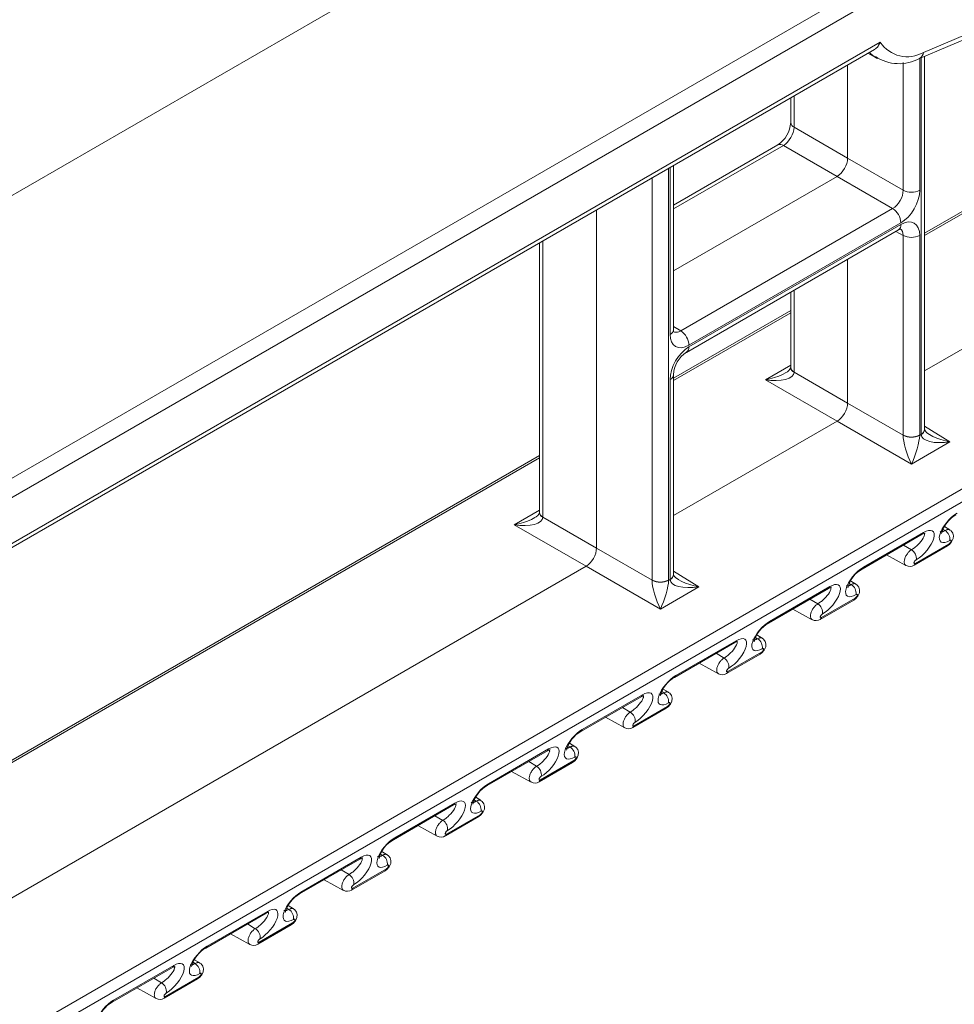
# Model space of a CAD drawing. Units: inches. Extents: x 584.4 to 636.2, y 529.1 to 569.4.
# Drawn here: x 590.6 to 592.5, y 538.4 to 540.4 of the extents above; entities that cross this region are included whole.
import ezdxf

# ---------------------------------------------------------------- set-up
doc = ezdxf.new("R2010")
doc.units = ezdxf.units.IN
doc.header["$LTSCALE"] = 96
doc.header["$MEASUREMENT"] = 0
doc.layers.add('_DEFAULT_CAD_LAYER', color=7, linetype='Continuous', lineweight=18)

msp = doc.modelspace()

# ---------------------------------------------------------------- linework, layer by layer
at = {"layer": '_DEFAULT_CAD_LAYER', "lineweight": 0}
for p, q in [((588.9378, 537.3874), (603.9076, 546.0293)), ((603.9146, 546.007), (588.9504, 537.3683)), ((591.8827, 540.8242), (588.1051, 538.6434)), ((588.6725, 538.3878), (592.3748, 540.525)), ((593.3631, 540.5142), (592.4309, 539.976)), ((593.3631, 540.5094), (592.4309, 539.9713)), ((592.3919, 540.4952), (588.6896, 538.3579)), ((592.4205, 540.3364), (592.5457, 540.3893)), ((592.4283, 540.3489), (592.5517, 540.4011)), ((588.6896, 538.263), (592.3394, 540.37)), ((588.6846, 538.2519), (592.3272, 540.3547)), ((592.3137, 540.3469), (592.3328, 540.3364)), ((592.4309, 539.5715), (592.4309, 540.3407)), ((592.272, 540.3228), (592.272, 540.1305)), ((592.3865, 540.0644), (592.3865, 540.3282)), ((592.4207, 540.3364), (592.4207, 540.0646)), ((592.4237, 539.5616), (592.4237, 540.3377)), ((593.4589, 540.286), (592.4309, 539.6925)), ((592.1546, 540.2551), (592.1546, 540.2041)), ((592.1615, 540.259), (592.1615, 540.1943)), ((592.1615, 540.1943), (592.272, 540.1305)), ((592.128, 540.158), (591.913, 540.0339)), ((592.1399, 540.157), (591.913, 540.026)), ((592.2504, 540.0932), (592.1399, 540.157)), ((592.272, 540.1305), (592.3865, 540.0644)), ((591.9028, 540.1097), (591.9028, 539.2609)), ((591.9058, 539.7674), (591.9058, 540.1114)), ((591.913, 539.7773), (591.913, 540.1156)), ((591.8686, 539.2607), (591.8686, 540.09)), ((592.2504, 540.0932), (591.913, 539.8983)), ((592.3649, 540.0271), (592.2504, 540.0932)), ((591.7541, 540.0239), (591.7541, 539.3268)), ((591.9277, 539.7747), (592.3649, 540.0271)), ((592.3819, 539.9973), (591.9446, 539.7449)), ((591.9396, 539.7303), (592.3768, 539.9827)), ((591.9446, 539.7415), (592.3819, 539.9939)), ((592.3865, 539.9713), (592.3712, 539.9795)), ((591.6367, 539.9561), (591.6367, 539.4004)), ((591.6436, 539.96), (591.6436, 539.3906)), ((592.3865, 539.5597), (592.3865, 539.9713)), ((592.4207, 539.9715), (592.4207, 539.5599)), ((592.272, 539.9222), (592.272, 539.6258)), ((592.1546, 539.8544), (592.1546, 539.6994)), ((592.1615, 539.8584), (592.1615, 539.6896)), ((592.1546, 539.8165), (591.913, 539.677)), ((592.1546, 539.8118), (591.913, 539.6723)), ((591.913, 539.7838), (591.9277, 539.7747)), ((592.1024, 539.6739), (592.1546, 539.704)), ((591.9058, 539.2626), (591.9058, 539.6742)), ((591.913, 539.2726), (591.913, 539.6842)), ((592.2504, 539.5884), (592.1024, 539.6739)), ((592.1615, 539.6896), (592.272, 539.6258)), ((592.1615, 539.6892), (592.1615, 539.6896)), ((592.272, 539.6258), (592.3865, 539.5597)), ((592.2504, 539.5884), (591.913, 539.3936)), ((592.4038, 539.4999), (592.2504, 539.5884)), ((592.4309, 539.578), (592.4831, 539.5457)), ((592.3865, 539.5593), (592.3865, 539.5597)), ((592.4207, 539.5591), (592.4237, 539.5608)), ((592.4207, 539.5591), (592.4207, 539.5599)), ((592.4237, 539.5616), (592.4237, 539.5608)), ((592.4831, 539.5457), (592.4038, 539.4999)), ((591.6367, 539.5176), (590.4028, 538.8052)), ((591.6367, 539.5128), (590.4028, 538.8005)), ((591.5845, 539.3749), (591.6367, 539.405)), ((591.6436, 539.3906), (591.7541, 539.3268)), ((591.6436, 539.3902), (591.6436, 539.3906)), ((591.7325, 539.2894), (591.5845, 539.3749)), ((592.4827, 539.3642), (592.4716, 539.3709)), ((592.3018, 539.2834), (592.4261, 539.3552)), ((592.3045, 539.2872), (592.4288, 539.359)), ((592.4729, 539.3631), (592.4687, 539.3656)), ((591.7541, 539.3268), (591.8686, 539.2607)), ((592.4039, 539.3233), (592.3876, 539.333)), ((592.409, 539.2914), (592.4781, 539.3312)), ((592.4117, 539.2952), (592.4808, 539.335)), ((592.3525, 539.3127), (592.3924, 539.2908)), ((591.7325, 539.2894), (590.4028, 538.5218)), ((591.8859, 539.2009), (591.7325, 539.2894)), ((591.913, 539.279), (591.9652, 539.2467)), ((591.8686, 539.2603), (591.8686, 539.2607)), ((591.9652, 539.2467), (591.8859, 539.2009)), ((591.9028, 539.2601), (591.9058, 539.2618)), ((591.9028, 539.2601), (591.9028, 539.2609)), ((591.9058, 539.2626), (591.9058, 539.2618)), ((592.1112, 539.1756), (592.2355, 539.2474)), ((592.2796, 539.2515), (592.2754, 539.254)), ((592.2893, 539.2526), (592.2783, 539.2593)), ((592.1085, 539.1718), (592.2328, 539.2436)), ((592.2105, 539.2116), (592.1943, 539.2213)), ((592.2157, 539.1797), (592.2847, 539.2196)), ((592.2184, 539.1835), (592.2874, 539.2234)), ((592.1591, 539.201), (592.199, 539.1791)), ((592.096, 539.141), (592.0849, 539.1477)), ((591.9151, 539.0602), (592.0394, 539.1319)), ((591.9178, 539.064), (592.0421, 539.1358)), ((592.0862, 539.1399), (592.082, 539.1424)), ((592.0172, 539.1), (592.0009, 539.1097)), ((592.0223, 539.0681), (592.0914, 539.108)), ((592.025, 539.0719), (592.0941, 539.1118)), ((591.9658, 539.0894), (592.0057, 539.0675)), ((591.7245, 538.9524), (591.8488, 539.0241)), ((591.8929, 539.0283), (591.8887, 539.0308)), ((591.9026, 539.0294), (591.8916, 539.0361)), ((591.7218, 538.9486), (591.8461, 539.0203)), ((591.8238, 538.9884), (591.8076, 538.9981)), ((591.829, 538.9565), (591.898, 538.9964)), ((591.8317, 538.9603), (591.9007, 539.0002)), ((591.7724, 538.9778), (591.8123, 538.9559)), ((591.6995, 538.9167), (591.6953, 538.9192)), ((591.7093, 538.9177), (591.6982, 538.9244)), ((591.5284, 538.837), (591.6527, 538.9087)), ((591.5311, 538.8408), (591.6554, 538.9125)), ((591.6305, 538.8768), (591.6142, 538.8865)), ((591.6356, 538.8449), (591.7047, 538.8847)), ((591.6383, 538.8487), (591.7074, 538.8886)), ((591.5791, 538.8662), (591.619, 538.8443)), ((591.3378, 538.7292), (591.4621, 538.8009)), ((591.5062, 538.805), (591.502, 538.8076)), ((591.5159, 538.8061), (591.5049, 538.8128)), ((591.3351, 538.7253), (591.4594, 538.7971)), ((591.4371, 538.7652), (591.4209, 538.7749)), ((591.4423, 538.7333), (591.5113, 538.7731)), ((591.445, 538.7371), (591.514, 538.7769)), ((591.3857, 538.7546), (591.4256, 538.7327)), ((591.3128, 538.6934), (591.3086, 538.6959)), ((591.3226, 538.6945), (591.3115, 538.7012)), ((591.1417, 538.6137), (591.266, 538.6855)), ((591.1444, 538.6175), (591.2687, 538.6893)), ((591.2438, 538.6536), (591.2275, 538.6632)), ((591.2489, 538.6216), (591.318, 538.6615)), ((591.2516, 538.6255), (591.3207, 538.6653)), ((591.1924, 538.643), (591.2323, 538.621)), ((590.9511, 538.5059), (591.0754, 538.5777)), ((591.1195, 538.5818), (591.1153, 538.5843)), ((591.1292, 538.5829), (591.1182, 538.5896)), ((590.9484, 538.5021), (591.0727, 538.5739)), ((591.0583, 538.5138), (591.1273, 538.5537)), ((591.0504, 538.5419), (591.0342, 538.5516)), ((591.0556, 538.51), (591.1246, 538.5499)), ((590.999, 538.5313), (591.0389, 538.5094)), ((590.9261, 538.4702), (590.9219, 538.4727)), ((590.9359, 538.4713), (590.9248, 538.478)), ((590.755, 538.3905), (590.8793, 538.4622)), ((590.7577, 538.3943), (590.882, 538.4661)), ((590.8571, 538.4303), (590.8408, 538.44)), ((590.8622, 538.3984), (590.9313, 538.4383)), ((590.8649, 538.4022), (590.934, 538.4421)), ((590.8057, 538.4197), (590.8456, 538.3978))]:
    msp.add_line(p, q, dxfattribs=at)
for points in [[(592.3394, 540.37), (592.3388, 540.3687), (592.3383, 540.3676), (592.3372, 540.3655), (592.336, 540.3635), (592.3347, 540.3616), (592.3334, 540.3599), (592.3327, 540.359), (592.3319, 540.3583), (592.3312, 540.3576), (592.3304, 540.3569), (592.3296, 540.3563), (592.3284, 540.3556), (592.327, 540.3549)], [(592.3293, 540.3385), (592.3209, 540.3449), (592.3169, 540.3487)], [(592.3328, 540.3364), (592.3307, 540.3376), (592.3293, 540.3385)], [(592.1399, 540.157), (592.1441, 540.1599), (592.1481, 540.1637), (592.1518, 540.1682), (592.155, 540.1731), (592.1577, 540.1785), (592.1597, 540.1839), (592.161, 540.1893), (592.1615, 540.1943)], [(592.2504, 540.0932), (592.2547, 540.0961), (592.2587, 540.0998), (592.2624, 540.1043), (592.2657, 540.1093), (592.2684, 540.1146), (592.2704, 540.12), (592.2716, 540.1254), (592.272, 540.1305)], [(592.3649, 540.0271), (592.3692, 540.0299), (592.3733, 540.0337), (592.377, 540.0381), (592.3803, 540.0431), (592.383, 540.0484), (592.3849, 540.0539), (592.3861, 540.0593), (592.3865, 540.0644)], [(592.3819, 539.9973), (592.3895, 540.0026), (592.3967, 540.0093), (592.4035, 540.0174), (592.4093, 540.0263), (592.4142, 540.0359), (592.4178, 540.0457), (592.42, 540.0554), (592.4207, 540.0646)], [(592.4207, 539.9715), (592.42, 539.9798), (592.4178, 539.9869), (592.4142, 539.9926), (592.4093, 539.9966), (592.4035, 539.9988), (592.3967, 539.9991), (592.3895, 539.9974), (592.3819, 539.9939)], [(592.3768, 539.9827), (592.3808, 539.9845), (592.3818, 539.9847)], [(592.3768, 539.9827), (592.3769, 539.9828), (592.3772, 539.983)], [(592.3865, 539.9713), (592.3862, 539.9758), (592.385, 539.9797), (592.3831, 539.9828), (592.3806, 539.985)], [(591.9122, 539.7733), (591.9148, 539.7721), (591.9177, 539.7717), (591.9209, 539.7719), (591.9242, 539.7729), (591.9277, 539.7747)], [(591.913, 539.7773), (591.913, 539.7772), (591.9129, 539.7769)], [(591.9134, 539.7722), (591.9137, 539.7719), (591.9131, 539.7746), (591.913, 539.7773)], [(591.9058, 539.7674), (591.9065, 539.759), (591.9088, 539.7519), (591.9123, 539.7462), (591.9172, 539.7422), (591.9231, 539.74), (591.9298, 539.7398), (591.9371, 539.7414), (591.9446, 539.7449)], [(591.9446, 539.7415), (591.9371, 539.7362), (591.9298, 539.7295), (591.9231, 539.7215), (591.9172, 539.7125), (591.9123, 539.7029), (591.9088, 539.6931), (591.9065, 539.6834), (591.9058, 539.6742)], [(592.1546, 539.6994), (592.1546, 539.6993), (592.1546, 539.699)], [(592.1024, 539.6739), (592.1139, 539.6725), (592.1249, 539.6722), (592.135, 539.6728), (592.144, 539.6745), (592.1513, 539.6771), (592.1568, 539.6804), (592.1602, 539.6845), (592.1615, 539.6892)], [(592.1024, 539.6739), (592.1119, 539.6758), (592.1211, 539.6783), (592.1299, 539.6813), (592.1379, 539.6848), (592.1451, 539.6886)], [(592.2504, 539.5884), (592.2547, 539.5913), (592.2587, 539.5951), (592.2624, 539.5995), (592.2657, 539.6045), (592.2684, 539.6098), (592.2704, 539.6153), (592.2716, 539.6207), (592.272, 539.6258)], [(592.4309, 539.5711), (592.4309, 539.5709), (592.4308, 539.5705)], [(592.4309, 539.5711), (592.4309, 539.5712), (592.4309, 539.5715)], [(592.3865, 539.5593), (592.3868, 539.5537), (592.3878, 539.5471), (592.3894, 539.5396), (592.3915, 539.5316), (592.3941, 539.5233), (592.3971, 539.515), (592.4004, 539.5071), (592.4038, 539.4999)], [(592.4038, 539.4999), (592.407, 539.5071), (592.4101, 539.515), (592.4129, 539.5232), (592.4155, 539.5315), (592.4176, 539.5395), (592.4192, 539.5469), (592.4203, 539.5536), (592.4207, 539.5591)], [(592.4237, 539.5608), (592.425, 539.5563), (592.4284, 539.5522), (592.4339, 539.5489), (592.4413, 539.5464), (592.4503, 539.5447), (592.4605, 539.5441), (592.4716, 539.5444), (592.4831, 539.5457)], [(592.4407, 539.5609), (592.4478, 539.557), (592.4558, 539.5535), (592.4645, 539.5504), (592.4737, 539.5477), (592.4831, 539.5457)], [(591.5845, 539.3749), (591.596, 539.3735), (591.607, 539.3732), (591.6171, 539.3739), (591.6261, 539.3755), (591.6334, 539.3781), (591.6389, 539.3815), (591.6423, 539.3856), (591.6436, 539.3902)], [(591.5845, 539.3749), (591.594, 539.3768), (591.6032, 539.3793), (591.612, 539.3823), (591.62, 539.3858), (591.6272, 539.3896)], [(591.6367, 539.4004), (591.6367, 539.4003), (591.6367, 539.4)], [(592.4979, 539.3989), (592.4922, 539.3951), (592.4865, 539.3905), (592.4809, 539.3851), (592.4757, 539.3791), (592.471, 539.3728), (592.4671, 539.3664), (592.4641, 539.3602), (592.4621, 539.3543), (592.4611, 539.3491), (592.4613, 539.3448), (592.4626, 539.3414), (592.465, 539.3391), (592.4683, 539.3381), (592.4725, 539.3383), (592.4774, 539.3398), (592.4827, 539.3424)], [(592.4039, 539.3233), (592.4068, 539.3251), (592.4098, 539.3272), (592.4114, 539.3285), (592.4145, 539.3312), (592.4173, 539.3339), (592.4203, 539.337), (592.4231, 539.3403), (592.4256, 539.3436), (592.4278, 539.347), (592.4295, 539.3501), (592.4301, 539.3517), (592.4306, 539.3531), (592.4308, 539.3544), (592.4309, 539.3549), (592.4308, 539.3556), (592.4306, 539.3562), (592.4301, 539.3571)], [(592.4137, 539.3025), (592.4193, 539.3063), (592.4251, 539.3109), (592.4306, 539.3163), (592.4359, 539.3223), (592.4405, 539.3286), (592.4444, 539.335), (592.4475, 539.3412), (592.4495, 539.3471), (592.4504, 539.3523), (592.4502, 539.3566), (592.4489, 539.36), (592.4466, 539.3623), (592.4432, 539.3633), (592.439, 539.3631), (592.4342, 539.3616), (592.4288, 539.359)], [(592.4261, 539.3552), (592.4301, 539.3571), (592.4319, 539.3576), (592.4317, 539.3576)], [(592.4626, 539.3607), (592.4633, 539.3605), (592.4637, 539.3604), (592.4642, 539.3603), (592.4646, 539.3602), (592.4651, 539.3602), (592.4656, 539.3602), (592.466, 539.3603), (592.4664, 539.3603), (592.467, 539.3605), (592.4677, 539.3607), (592.4683, 539.3609), (592.4691, 539.3612), (592.4698, 539.3615), (592.4705, 539.3619), (592.4713, 539.3623), (592.4729, 539.3631)], [(592.4729, 539.3631), (592.4743, 539.3637), (592.4757, 539.3643), (592.4764, 539.3645), (592.477, 539.3648), (592.4775, 539.3649), (592.478, 539.365), (592.4786, 539.3651), (592.4792, 539.3652), (592.4797, 539.3652), (592.4803, 539.3652), (592.4808, 539.3651), (592.4812, 539.3649), (592.4817, 539.3647), (592.4819, 539.3646), (592.4822, 539.3644), (592.4826, 539.364)], [(592.4781, 539.3312), (592.4819, 539.3339), (592.4866, 539.3394), (592.4897, 539.3463), (592.4901, 539.3523), (592.4887, 539.3575), (592.4854, 539.3621), (592.4825, 539.364)], [(591.7325, 539.2894), (591.7368, 539.2923), (591.7408, 539.2961), (591.7445, 539.3005), (591.7478, 539.3055), (591.7505, 539.3109), (591.7525, 539.3163), (591.7537, 539.3217), (591.7541, 539.3268)], [(592.4808, 539.335), (592.4815, 539.3355), (592.4822, 539.336), (592.4829, 539.3367), (592.4835, 539.3374), (592.4841, 539.3382), (592.4846, 539.339), (592.485, 539.3398), (592.4853, 539.3405), (592.4855, 539.3412), (592.4856, 539.3418), (592.4855, 539.3423), (592.4853, 539.3426), (592.485, 539.3429), (592.4845, 539.343), (592.484, 539.3429), (592.4834, 539.3427), (592.4827, 539.3424)], [(592.3924, 539.2909), (592.3912, 539.2918), (592.3903, 539.2926), (592.39, 539.2931), (592.3897, 539.2937), (592.3893, 539.2947), (592.389, 539.2959), (592.3889, 539.2971), (592.3888, 539.2984), (592.3889, 539.2998), (592.389, 539.3013), (592.3893, 539.3028), (592.3897, 539.3043), (592.3902, 539.3059), (592.3908, 539.3075), (592.3915, 539.3091), (592.3923, 539.3107), (592.3932, 539.3122), (592.3941, 539.3137), (592.3952, 539.3152), (592.3963, 539.3166), (592.3974, 539.3179), (592.3986, 539.3192), (592.3998, 539.3203), (592.4011, 539.3214), (592.4023, 539.3223), (592.4039, 539.3233)], [(592.3045, 539.2872), (592.2989, 539.2835), (592.2931, 539.2789), (592.2876, 539.2734), (592.2823, 539.2675), (592.2777, 539.2611), (592.2738, 539.2548), (592.2707, 539.2485), (592.2687, 539.2427), (592.2678, 539.2375), (592.268, 539.2332), (592.2693, 539.2298), (592.2716, 539.2275), (592.275, 539.2265), (592.2792, 539.2267), (592.284, 539.2281), (592.2894, 539.2308)], [(592.4137, 539.3025), (592.413, 539.3021), (592.4123, 539.3015), (592.4116, 539.3009), (592.4109, 539.3001), (592.4104, 539.2994), (592.4098, 539.2986), (592.4094, 539.2978), (592.4091, 539.2971), (592.4089, 539.2964), (592.4089, 539.2958), (592.409, 539.2953), (592.4092, 539.2949), (592.4095, 539.2947), (592.4099, 539.2946), (592.4104, 539.2946), (592.4111, 539.2948), (592.4117, 539.2952)], [(591.913, 539.2722), (591.913, 539.2719), (591.9129, 539.2716)], [(591.913, 539.2722), (591.913, 539.2723), (591.913, 539.2726)], [(591.8686, 539.2603), (591.8689, 539.2547), (591.8699, 539.2481), (591.8715, 539.2406), (591.8736, 539.2326), (591.8762, 539.2243), (591.8792, 539.216), (591.8825, 539.2082), (591.8859, 539.2009)], [(591.8859, 539.2009), (591.8891, 539.2081), (591.8922, 539.216), (591.895, 539.2242), (591.8976, 539.2325), (591.8997, 539.2405), (591.9013, 539.248), (591.9024, 539.2546), (591.9028, 539.2601)], [(591.9058, 539.2618), (591.9071, 539.2573), (591.9105, 539.2533), (591.916, 539.2499), (591.9234, 539.2474), (591.9324, 539.2458), (591.9426, 539.2451), (591.9537, 539.2454), (591.9652, 539.2467)], [(591.9228, 539.262), (591.9299, 539.2581), (591.9379, 539.2545), (591.9466, 539.2514), (591.9558, 539.2488), (591.9652, 539.2467)], [(592.2105, 539.2116), (592.2134, 539.2135), (592.2164, 539.2156), (592.218, 539.2169), (592.2212, 539.2196), (592.2239, 539.2222), (592.2269, 539.2254), (592.2298, 539.2287), (592.2323, 539.232), (592.2345, 539.2354), (592.2361, 539.2385), (592.2368, 539.2401), (592.2372, 539.2415), (592.2375, 539.2428), (592.2375, 539.2433), (592.2374, 539.244), (592.2372, 539.2445), (592.2367, 539.2455)], [(592.2203, 539.1909), (592.2257, 539.1944), (592.231, 539.1987), (592.2363, 539.2037), (592.2413, 539.2093), (592.2459, 539.2151), (592.2498, 539.2212), (592.253, 539.2271), (592.2553, 539.2328), (592.2567, 539.238), (592.2571, 539.2425), (592.2565, 539.2463), (592.255, 539.2492), (592.2525, 539.251), (592.2492, 539.2517), (592.2452, 539.2514), (592.2405, 539.2499), (592.2355, 539.2474)], [(592.2328, 539.2436), (592.2368, 539.2455), (592.2385, 539.246), (592.2383, 539.246)], [(592.2692, 539.2491), (592.27, 539.2488), (592.2704, 539.2487), (592.2708, 539.2487), (592.2713, 539.2486), (592.2717, 539.2486), (592.2722, 539.2486), (592.2726, 539.2486), (592.2731, 539.2487), (592.2737, 539.2489), (592.2743, 539.2491), (592.275, 539.2493), (592.2757, 539.2496), (592.2764, 539.2499), (592.2772, 539.2502), (592.278, 539.2506), (592.2796, 539.2515)], [(592.2796, 539.2515), (592.281, 539.2521), (592.2823, 539.2527), (592.283, 539.2529), (592.2837, 539.2531), (592.2842, 539.2533), (592.2847, 539.2534), (592.2853, 539.2535), (592.2858, 539.2536), (592.2864, 539.2536), (592.2869, 539.2535), (592.2874, 539.2535), (592.2879, 539.2533), (592.2883, 539.2531), (592.2885, 539.253), (592.2889, 539.2527), (592.2892, 539.2524)], [(592.2847, 539.2196), (592.2885, 539.2223), (592.2933, 539.2278), (592.2963, 539.2346), (592.2968, 539.2407), (592.2953, 539.2459), (592.292, 539.2505), (592.2892, 539.2523)], [(592.2874, 539.2234), (592.2882, 539.2239), (592.2889, 539.2245), (592.2896, 539.2252), (592.2903, 539.226), (592.2909, 539.2268), (592.2914, 539.2277), (592.2918, 539.2285), (592.2921, 539.2292), (592.2922, 539.2299), (592.2922, 539.2305), (592.292, 539.2309), (592.2917, 539.2312), (592.2913, 539.2313), (592.2907, 539.2313), (592.2901, 539.2311), (592.2894, 539.2308)], [(592.1991, 539.1793), (592.1978, 539.1802), (592.197, 539.181), (592.1966, 539.1815), (592.1963, 539.1821), (592.1959, 539.1831), (592.1957, 539.1843), (592.1955, 539.1855), (592.1955, 539.1868), (592.1955, 539.1882), (592.1957, 539.1897), (592.196, 539.1912), (592.1964, 539.1927), (592.1969, 539.1943), (592.1975, 539.1959), (592.1982, 539.1975), (592.199, 539.199), (592.1998, 539.2006), (592.2008, 539.2021), (592.2018, 539.2036), (592.2029, 539.205), (592.2041, 539.2063), (592.2053, 539.2075), (592.2065, 539.2087), (592.2077, 539.2097), (592.209, 539.2107), (592.2105, 539.2116)], [(592.2203, 539.1909), (592.2196, 539.1905), (592.2189, 539.1899), (592.2183, 539.1892), (592.2176, 539.1885), (592.217, 539.1878), (592.2165, 539.187), (592.2161, 539.1862), (592.2158, 539.1855), (592.2156, 539.1848), (592.2155, 539.1842), (592.2156, 539.1837), (592.2158, 539.1833), (592.2161, 539.1831), (592.2166, 539.183), (592.2171, 539.183), (592.2177, 539.1832), (592.2184, 539.1835)], [(592.1112, 539.1756), (592.1059, 539.1721), (592.1005, 539.1678), (592.0952, 539.1628), (592.0902, 539.1573), (592.0856, 539.1514), (592.0817, 539.1454), (592.0785, 539.1394), (592.0762, 539.1338), (592.0748, 539.1286), (592.0744, 539.124), (592.075, 539.1202), (592.0765, 539.1174), (592.079, 539.1156), (592.0823, 539.1148), (592.0864, 539.1152), (592.091, 539.1167), (592.096, 539.1192)], [(592.0172, 539.1), (592.0201, 539.1019), (592.0231, 539.104), (592.0247, 539.1053), (592.0278, 539.108), (592.0306, 539.1106), (592.0336, 539.1137), (592.0364, 539.1171), (592.0389, 539.1204), (592.0411, 539.1238), (592.0428, 539.1269), (592.0434, 539.1285), (592.0439, 539.1299), (592.0441, 539.1311), (592.0442, 539.1317), (592.0441, 539.1324), (592.0439, 539.1329), (592.0434, 539.1338)], [(592.027, 539.0793), (592.0326, 539.083), (592.0384, 539.0877), (592.0439, 539.0931), (592.0492, 539.0991), (592.0538, 539.1054), (592.0577, 539.1118), (592.0608, 539.118), (592.0628, 539.1238), (592.0637, 539.129), (592.0635, 539.1334), (592.0622, 539.1368), (592.0599, 539.139), (592.0565, 539.1401), (592.0523, 539.1398), (592.0475, 539.1384), (592.0421, 539.1358)], [(592.0394, 539.1319), (592.0435, 539.1339), (592.0452, 539.1343), (592.045, 539.1344)], [(592.0759, 539.1375), (592.0766, 539.1372), (592.077, 539.1371), (592.0775, 539.137), (592.0779, 539.137), (592.0784, 539.137), (592.0789, 539.137), (592.0793, 539.137), (592.0797, 539.1371), (592.0803, 539.1372), (592.081, 539.1374), (592.0816, 539.1377), (592.0824, 539.138), (592.0831, 539.1383), (592.0838, 539.1386), (592.0846, 539.139), (592.0862, 539.1399)], [(592.0862, 539.1399), (592.0876, 539.1405), (592.089, 539.1411), (592.0897, 539.1413), (592.0903, 539.1415), (592.0908, 539.1417), (592.0913, 539.1418), (592.0919, 539.1419), (592.0925, 539.1419), (592.093, 539.142), (592.0936, 539.1419), (592.0941, 539.1418), (592.0945, 539.1417), (592.095, 539.1415), (592.0952, 539.1414), (592.0955, 539.1411), (592.0959, 539.1408)], [(592.0914, 539.108), (592.0952, 539.1107), (592.0999, 539.1162), (592.103, 539.123), (592.1034, 539.1291), (592.102, 539.1343), (592.0987, 539.1389), (592.0958, 539.1407)], [(592.0941, 539.1118), (592.0948, 539.1123), (592.0956, 539.1129), (592.0963, 539.1136), (592.097, 539.1144), (592.0976, 539.1152), (592.0981, 539.116), (592.0985, 539.1168), (592.0987, 539.1176), (592.0989, 539.1183), (592.0988, 539.1189), (592.0987, 539.1193), (592.0984, 539.1196), (592.0979, 539.1197), (592.0974, 539.1197), (592.0967, 539.1195), (592.096, 539.1192)], [(592.0057, 539.0677), (592.0045, 539.0686), (592.0036, 539.0694), (592.0033, 539.0699), (592.003, 539.0705), (592.0026, 539.0715), (592.0023, 539.0726), (592.0022, 539.0739), (592.0021, 539.0752), (592.0022, 539.0766), (592.0023, 539.078), (592.0026, 539.0795), (592.003, 539.0811), (592.0035, 539.0827), (592.0041, 539.0843), (592.0048, 539.0858), (592.0056, 539.0874), (592.0065, 539.089), (592.0075, 539.0905), (592.0085, 539.0919), (592.0096, 539.0933), (592.0107, 539.0947), (592.0119, 539.0959), (592.0131, 539.0971), (592.0144, 539.0981), (592.0156, 539.0991), (592.0172, 539.1)], [(591.9178, 539.064), (591.9125, 539.0605), (591.9071, 539.0562), (591.9018, 539.0512), (591.8968, 539.0457), (591.8923, 539.0398), (591.8884, 539.0338), (591.8852, 539.0278), (591.8828, 539.0222), (591.8815, 539.0169), (591.881, 539.0124), (591.8816, 539.0086), (591.8832, 539.0058), (591.8857, 539.0039), (591.889, 539.0032), (591.893, 539.0036), (591.8976, 539.005), (591.9027, 539.0075)], [(592.027, 539.0793), (592.0263, 539.0788), (592.0255, 539.0782), (592.0248, 539.0775), (592.0241, 539.0767), (592.0235, 539.0759), (592.023, 539.0751), (592.0226, 539.0742), (592.0223, 539.0735), (592.0222, 539.0728), (592.0222, 539.0722), (592.0224, 539.0718), (592.0227, 539.0715), (592.0231, 539.0714), (592.0237, 539.0714), (592.0243, 539.0716), (592.025, 539.0719)], [(591.8238, 538.9884), (591.8267, 538.9903), (591.8297, 538.9924), (591.8313, 538.9936), (591.8345, 538.9964), (591.8365, 538.9982), (591.8395, 539.0013), (591.8424, 539.0046), (591.845, 539.008), (591.8473, 539.0113), (591.849, 539.0145), (591.8498, 539.0161), (591.8503, 539.0176), (591.8507, 539.0189), (591.8508, 539.0201), (591.8507, 539.0208), (591.8505, 539.0213), (591.85, 539.0222)], [(591.8336, 538.9677), (591.8393, 538.9714), (591.845, 538.9761), (591.8506, 538.9815), (591.8558, 538.9875), (591.8605, 538.9938), (591.8644, 539.0002), (591.8674, 539.0064), (591.8694, 539.0122), (591.8704, 539.0174), (591.8702, 539.0218), (591.8689, 539.0251), (591.8665, 539.0274), (591.8632, 539.0284), (591.859, 539.0282), (591.8541, 539.0268), (591.8488, 539.0241)], [(591.8461, 539.0203), (591.8501, 539.0223), (591.8518, 539.0227), (591.8516, 539.0228)], [(591.8825, 539.0258), (591.8833, 539.0256), (591.8837, 539.0255), (591.8841, 539.0254), (591.8846, 539.0254), (591.885, 539.0253), (591.8855, 539.0254), (591.8859, 539.0254), (591.8864, 539.0255), (591.887, 539.0256), (591.8876, 539.0258), (591.8883, 539.0261), (591.889, 539.0263), (591.8897, 539.0267), (591.8905, 539.027), (591.8913, 539.0274), (591.8929, 539.0283)], [(591.8929, 539.0283), (591.8943, 539.0289), (591.8956, 539.0294), (591.8963, 539.0297), (591.897, 539.0299), (591.8975, 539.03), (591.898, 539.0302), (591.8986, 539.0303), (591.8991, 539.0303), (591.8997, 539.0303), (591.9002, 539.0303), (591.9007, 539.0302), (591.9012, 539.0301), (591.9016, 539.0299), (591.9018, 539.0298), (591.9022, 539.0295), (591.9025, 539.0292)], [(591.898, 538.9964), (591.9018, 538.9991), (591.9066, 539.0046), (591.9096, 539.0114), (591.9101, 539.0175), (591.9086, 539.0227), (591.9053, 539.0273), (591.9025, 539.0291)], [(591.9007, 539.0002), (591.9014, 539.0006), (591.9021, 539.0012), (591.9028, 539.0018), (591.9035, 539.0026), (591.9041, 539.0033), (591.9046, 539.0041), (591.905, 539.0049), (591.9053, 539.0056), (591.9055, 539.0063), (591.9055, 539.0069), (591.9054, 539.0074), (591.9052, 539.0078), (591.9049, 539.008), (591.9045, 539.0081), (591.904, 539.0081), (591.9034, 539.0079), (591.9027, 539.0075)], [(591.8124, 538.956), (591.8111, 538.957), (591.8103, 538.9578), (591.8099, 538.9583), (591.8096, 538.9588), (591.8092, 538.9599), (591.809, 538.961), (591.8088, 538.9623), (591.8088, 538.9636), (591.8088, 538.965), (591.809, 538.9664), (591.8093, 538.9679), (591.8097, 538.9695), (591.8102, 538.971), (591.8108, 538.9726), (591.8115, 538.9742), (591.8123, 538.9758), (591.8131, 538.9774), (591.8141, 538.9789), (591.8151, 538.9803), (591.8162, 538.9817), (591.8174, 538.9831), (591.8186, 538.9843), (591.8198, 538.9855), (591.821, 538.9865), (591.8223, 538.9874), (591.8238, 538.9884)], [(591.8336, 538.9677), (591.8329, 538.9672), (591.8322, 538.9666), (591.8314, 538.9659), (591.8307, 538.9651), (591.8301, 538.9643), (591.8296, 538.9634), (591.8292, 538.9626), (591.829, 538.9619), (591.8288, 538.9612), (591.8289, 538.9606), (591.829, 538.9602), (591.8293, 538.9599), (591.8298, 538.9597), (591.8303, 538.9598), (591.831, 538.96), (591.8317, 538.9603)], [(591.7245, 538.9524), (591.7192, 538.9489), (591.7138, 538.9446), (591.7085, 538.9396), (591.7035, 538.934), (591.6989, 538.9282), (591.695, 538.9222), (591.6918, 538.9162), (591.6895, 538.9105), (591.6881, 538.9053), (591.6877, 538.9008), (591.6883, 538.897), (591.6898, 538.8941), (591.6923, 538.8923), (591.6956, 538.8916), (591.6997, 538.8919), (591.7043, 538.8934), (591.7093, 538.8959)], [(591.6305, 538.8768), (591.6334, 538.8787), (591.6364, 538.8808), (591.638, 538.882), (591.6411, 538.8848), (591.6439, 538.8874), (591.6469, 538.8905), (591.6497, 538.8938), (591.6522, 538.8972), (591.6544, 538.9005), (591.6561, 538.9037), (591.6567, 538.9052), (591.6572, 538.9066), (591.6574, 538.9079), (591.6575, 538.9085), (591.6574, 538.9092), (591.6572, 538.9097), (591.6567, 538.9106)], [(591.6403, 538.8561), (591.6456, 538.8595), (591.651, 538.8639), (591.6563, 538.8689), (591.6613, 538.8744), (591.6658, 538.8803), (591.6698, 538.8863), (591.6729, 538.8922), (591.6753, 538.8979), (591.6767, 538.9031), (591.6771, 538.9077), (591.6765, 538.9115), (591.6749, 538.9143), (591.6725, 538.9161), (591.6691, 538.9169), (591.6651, 538.9165), (591.6605, 538.915), (591.6554, 538.9125)], [(591.6527, 538.9087), (591.6568, 538.9106), (591.6585, 538.9111), (591.6583, 538.9111)], [(591.6892, 538.9142), (591.6899, 538.914), (591.6903, 538.9139), (591.6908, 538.9138), (591.6912, 538.9137), (591.6917, 538.9137), (591.6922, 538.9137), (591.6926, 538.9138), (591.693, 538.9139), (591.6936, 538.914), (591.6943, 538.9142), (591.6949, 538.9144), (591.6957, 538.9147), (591.6964, 538.915), (591.6971, 538.9154), (591.6979, 538.9158), (591.6995, 538.9167)], [(591.6995, 538.9167), (591.7009, 538.9173), (591.7023, 538.9178), (591.703, 538.9181), (591.7036, 538.9183), (591.7041, 538.9184), (591.7046, 538.9185), (591.7052, 538.9186), (591.7058, 538.9187), (591.7063, 538.9187), (591.7069, 538.9187), (591.7074, 538.9186), (591.7078, 538.9185), (591.7083, 538.9183), (591.7085, 538.9181), (591.7088, 538.9179), (591.7092, 538.9176)], [(591.7047, 538.8847), (591.7085, 538.8875), (591.7132, 538.893), (591.7163, 538.8998), (591.7167, 538.9058), (591.7153, 538.9111), (591.712, 538.9157), (591.7091, 538.9175)], [(591.7074, 538.8886), (591.7081, 538.889), (591.7089, 538.8897), (591.7096, 538.8904), (591.7103, 538.8911), (591.7109, 538.892), (591.7114, 538.8928), (591.7118, 538.8936), (591.712, 538.8944), (591.7122, 538.895), (591.7121, 538.8956), (591.712, 538.8961), (591.7117, 538.8964), (591.7112, 538.8965), (591.7107, 538.8965), (591.71, 538.8963), (591.7093, 538.8959)], [(591.619, 538.8444), (591.6178, 538.8453), (591.6169, 538.8462), (591.6166, 538.8467), (591.6163, 538.8472), (591.6159, 538.8482), (591.6156, 538.8494), (591.6155, 538.8506), (591.6154, 538.852), (591.6155, 538.8534), (591.6156, 538.8548), (591.6159, 538.8563), (591.6163, 538.8579), (591.6168, 538.8594), (591.6174, 538.861), (591.6181, 538.8626), (591.6189, 538.8642), (591.6198, 538.8657), (591.6208, 538.8672), (591.6218, 538.8687), (591.6229, 538.8701), (591.624, 538.8714), (591.6252, 538.8727), (591.6264, 538.8738), (591.6277, 538.8749), (591.6289, 538.8758), (591.6305, 538.8768)], [(591.5311, 538.8408), (591.5258, 538.8373), (591.5204, 538.833), (591.5151, 538.828), (591.5101, 538.8224), (591.5056, 538.8165), (591.5017, 538.8105), (591.4985, 538.8046), (591.4961, 538.7989), (591.4948, 538.7937), (591.4943, 538.7891), (591.4949, 538.7854), (591.4965, 538.7825), (591.499, 538.7807), (591.5023, 538.78), (591.5063, 538.7803), (591.5109, 538.7818), (591.516, 538.7843)], [(591.6403, 538.8561), (591.6396, 538.8556), (591.6389, 538.855), (591.6382, 538.8544), (591.6375, 538.8537), (591.637, 538.8529), (591.6364, 538.8521), (591.636, 538.8513), (591.6357, 538.8506), (591.6355, 538.8499), (591.6355, 538.8493), (591.6356, 538.8488), (591.6358, 538.8485), (591.6361, 538.8482), (591.6365, 538.8481), (591.6371, 538.8482), (591.6377, 538.8484), (591.6383, 538.8487)], [(591.4371, 538.7652), (591.44, 538.7671), (591.443, 538.7692), (591.4446, 538.7704), (591.4478, 538.7731), (591.4505, 538.7758), (591.4535, 538.7789), (591.4564, 538.7822), (591.4589, 538.7855), (591.4611, 538.7889), (591.4627, 538.7921), (591.4634, 538.7936), (591.4638, 538.795), (591.4641, 538.7963), (591.4641, 538.7968), (591.464, 538.7975), (591.4638, 538.7981), (591.4633, 538.799)], [(591.4469, 538.7444), (591.4523, 538.7479), (591.4576, 538.7522), (591.4629, 538.7573), (591.4679, 538.7628), (591.4725, 538.7687), (591.4764, 538.7747), (591.4796, 538.7806), (591.4819, 538.7863), (591.4833, 538.7915), (591.4837, 538.7961), (591.4831, 538.7998), (591.4816, 538.8027), (591.4791, 538.8045), (591.4758, 538.8053), (591.4718, 538.8049), (591.4671, 538.8034), (591.4621, 538.8009)], [(591.4594, 538.7971), (591.4634, 538.799), (591.4651, 538.7995), (591.4649, 538.7995)], [(591.4958, 538.8026), (591.4966, 538.8024), (591.497, 538.8023), (591.4974, 538.8022), (591.4979, 538.8021), (591.4983, 538.8021), (591.4988, 538.8021), (591.4992, 538.8022), (591.4997, 538.8023), (591.5003, 538.8024), (591.5009, 538.8026), (591.5016, 538.8028), (591.5023, 538.8031), (591.503, 538.8034), (591.5038, 538.8038), (591.5046, 538.8042), (591.5062, 538.805)], [(591.5062, 538.805), (591.5076, 538.8056), (591.5089, 538.8062), (591.5096, 538.8065), (591.5103, 538.8067), (591.5108, 538.8068), (591.5113, 538.8069), (591.5119, 538.807), (591.5124, 538.8071), (591.513, 538.8071), (591.5135, 538.8071), (591.514, 538.807), (591.5145, 538.8069), (591.5149, 538.8066), (591.5151, 538.8065), (591.5155, 538.8063), (591.5158, 538.8059)], [(591.5113, 538.7731), (591.5151, 538.7758), (591.5199, 538.7813), (591.5229, 538.7882), (591.5234, 538.7942), (591.5219, 538.7995), (591.5186, 538.804), (591.5158, 538.8059)], [(591.514, 538.7769), (591.5148, 538.7774), (591.5155, 538.778), (591.5162, 538.7787), (591.5169, 538.7795), (591.5175, 538.7803), (591.518, 538.7812), (591.5184, 538.782), (591.5187, 538.7828), (591.5188, 538.7834), (591.5188, 538.784), (591.5186, 538.7844), (591.5183, 538.7847), (591.5179, 538.7849), (591.5173, 538.7848), (591.5167, 538.7847), (591.516, 538.7843)], [(591.4257, 538.7328), (591.4244, 538.7337), (591.4236, 538.7346), (591.4232, 538.735), (591.4229, 538.7356), (591.4225, 538.7366), (591.4223, 538.7378), (591.4221, 538.739), (591.4221, 538.7404), (591.4221, 538.7417), (591.4223, 538.7432), (591.4226, 538.7447), (591.423, 538.7462), (591.4235, 538.7478), (591.4241, 538.7494), (591.4248, 538.751), (591.4256, 538.7526), (591.4264, 538.7541), (591.4274, 538.7556), (591.4284, 538.7571), (591.4295, 538.7585), (591.4307, 538.7598), (591.4319, 538.7611), (591.4331, 538.7622), (591.4343, 538.7633), (591.4356, 538.7642), (591.4371, 538.7652)], [(591.4469, 538.7444), (591.4462, 538.744), (591.4455, 538.7434), (591.4449, 538.7428), (591.4442, 538.7421), (591.4436, 538.7413), (591.4431, 538.7405), (591.4427, 538.7397), (591.4424, 538.739), (591.4422, 538.7383), (591.4421, 538.7377), (591.4422, 538.7372), (591.4424, 538.7368), (591.4427, 538.7366), (591.4432, 538.7365), (591.4437, 538.7366), (591.4443, 538.7367), (591.445, 538.7371)], [(591.3378, 538.7292), (591.3325, 538.7257), (591.3271, 538.7214), (591.3218, 538.7163), (591.3168, 538.7108), (591.3122, 538.7049), (591.3083, 538.6989), (591.3051, 538.693), (591.3028, 538.6873), (591.3014, 538.6821), (591.301, 538.6775), (591.3016, 538.6738), (591.3031, 538.6709), (591.3056, 538.6691), (591.3089, 538.6683), (591.313, 538.6687), (591.3176, 538.6702), (591.3226, 538.6727)], [(591.2438, 538.6536), (591.2467, 538.6554), (591.2497, 538.6575), (591.2513, 538.6588), (591.2544, 538.6615), (591.2572, 538.6641), (591.2602, 538.6673), (591.263, 538.6706), (591.2655, 538.6739), (591.2677, 538.6773), (591.2694, 538.6804), (591.27, 538.682), (591.2705, 538.6834), (591.2707, 538.6847), (591.2708, 538.6852), (591.2707, 538.6859), (591.2705, 538.6864), (591.27, 538.6874)], [(591.2536, 538.6328), (591.2592, 538.6365), (591.265, 538.6412), (591.2705, 538.6466), (591.2758, 538.6526), (591.2804, 538.6589), (591.2843, 538.6653), (591.2874, 538.6715), (591.2894, 538.6774), (591.2903, 538.6825), (591.2901, 538.6869), (591.2888, 538.6903), (591.2865, 538.6925), (591.2831, 538.6936), (591.2789, 538.6934), (591.2741, 538.6919), (591.2687, 538.6893)], [(591.266, 538.6855), (591.2701, 538.6874), (591.2718, 538.6879), (591.2716, 538.6879)], [(591.3025, 538.691), (591.3032, 538.6907), (591.3036, 538.6906), (591.3041, 538.6906), (591.3045, 538.6905), (591.305, 538.6905), (591.3055, 538.6905), (591.3059, 538.6906), (591.3063, 538.6906), (591.3069, 538.6908), (591.3076, 538.691), (591.3082, 538.6912), (591.309, 538.6915), (591.3097, 538.6918), (591.3104, 538.6922), (591.3112, 538.6925), (591.3128, 538.6934)], [(591.3128, 538.6934), (591.3142, 538.694), (591.3156, 538.6946), (591.3163, 538.6948), (591.3169, 538.6951), (591.3174, 538.6952), (591.3179, 538.6953), (591.3185, 538.6954), (591.3191, 538.6955), (591.3196, 538.6955), (591.3202, 538.6955), (591.3207, 538.6954), (591.3211, 538.6952), (591.3216, 538.695), (591.3218, 538.6949), (591.3221, 538.6947), (591.3225, 538.6943)], [(591.318, 538.6615), (591.3218, 538.6642), (591.3265, 538.6697), (591.3296, 538.6766), (591.33, 538.6826), (591.3286, 538.6878), (591.3253, 538.6924), (591.3224, 538.6943)], [(591.3207, 538.6653), (591.3214, 538.6658), (591.3221, 538.6663), (591.3228, 538.667), (591.3234, 538.6677), (591.324, 538.6685), (591.3245, 538.6693), (591.3249, 538.67), (591.3252, 538.6708), (591.3254, 538.6715), (591.3255, 538.6721), (591.3254, 538.6726), (591.3252, 538.6729), (591.3249, 538.6732), (591.3244, 538.6733), (591.3239, 538.6732), (591.3233, 538.673), (591.3226, 538.6727)], [(591.2324, 538.6212), (591.2311, 538.6221), (591.2302, 538.6229), (591.2299, 538.6234), (591.2296, 538.624), (591.2292, 538.625), (591.2289, 538.6262), (591.2288, 538.6274), (591.2287, 538.6287), (591.2288, 538.6301), (591.2289, 538.6316), (591.2292, 538.6331), (591.2296, 538.6346), (591.2301, 538.6362), (591.2307, 538.6378), (591.2314, 538.6394), (591.2322, 538.6409), (591.2331, 538.6425), (591.2341, 538.644), (591.2351, 538.6455), (591.2362, 538.6469), (591.2373, 538.6482), (591.2385, 538.6494), (591.2397, 538.6506), (591.241, 538.6517), (591.2422, 538.6526), (591.2438, 538.6536)], [(591.1444, 538.6175), (591.1391, 538.6141), (591.1337, 538.6097), (591.1284, 538.6047), (591.1234, 538.5992), (591.1189, 538.5933), (591.115, 538.5873), (591.1118, 538.5814), (591.1095, 538.5757), (591.1081, 538.5705), (591.1076, 538.5659), (591.1082, 538.5621), (591.1098, 538.5593), (591.1123, 538.5575), (591.1156, 538.5567), (591.1196, 538.5571), (591.1242, 538.5586), (591.1293, 538.5611)], [(591.2536, 538.6328), (591.2529, 538.6324), (591.2522, 538.6318), (591.2515, 538.6312), (591.2509, 538.6304), (591.2503, 538.6297), (591.2497, 538.6289), (591.2493, 538.6281), (591.249, 538.6274), (591.2488, 538.6267), (591.2488, 538.6261), (591.2489, 538.6256), (591.2491, 538.6252), (591.2494, 538.625), (591.2498, 538.6249), (591.2504, 538.6249), (591.251, 538.6251), (591.2516, 538.6255)], [(591.0504, 538.5419), (591.0533, 538.5438), (591.0563, 538.5459), (591.0579, 538.5472), (591.0611, 538.5499), (591.0631, 538.5518), (591.0661, 538.5549), (591.069, 538.5581), (591.0716, 538.5615), (591.0739, 538.5648), (591.0756, 538.5681), (591.0764, 538.5696), (591.0769, 538.5711), (591.0773, 538.5724), (591.0774, 538.5736), (591.0773, 538.5743), (591.0772, 538.5748), (591.0766, 538.5758)], [(591.0602, 538.5212), (591.0656, 538.5247), (591.071, 538.529), (591.0762, 538.534), (591.0812, 538.5396), (591.0858, 538.5454), (591.0897, 538.5514), (591.0929, 538.5574), (591.0952, 538.5631), (591.0966, 538.5683), (591.097, 538.5728), (591.0964, 538.5766), (591.0949, 538.5795), (591.0924, 538.5813), (591.0891, 538.582), (591.0851, 538.5816), (591.0804, 538.5802), (591.0754, 538.5777)], [(591.0727, 538.5739), (591.0767, 538.5758), (591.0784, 538.5763), (591.0782, 538.5763)], [(591.1091, 538.5794), (591.1099, 538.5791), (591.1103, 538.579), (591.1107, 538.5789), (591.1112, 538.5789), (591.1116, 538.5789), (591.1121, 538.5789), (591.1125, 538.5789), (591.113, 538.579), (591.1136, 538.5792), (591.1142, 538.5793), (591.1149, 538.5796), (591.1156, 538.5799), (591.1163, 538.5802), (591.1171, 538.5805), (591.1179, 538.5809), (591.1195, 538.5818)], [(591.1195, 538.5818), (591.1209, 538.5824), (591.1222, 538.583), (591.1229, 538.5832), (591.1236, 538.5834), (591.1241, 538.5836), (591.1246, 538.5837), (591.1252, 538.5838), (591.1257, 538.5839), (591.1263, 538.5839), (591.1268, 538.5838), (591.1273, 538.5838), (591.1278, 538.5836), (591.1282, 538.5834), (591.1284, 538.5833), (591.1288, 538.583), (591.1291, 538.5827)], [(591.1246, 538.5499), (591.1284, 538.5526), (591.1332, 538.5581), (591.1362, 538.5649), (591.1367, 538.571), (591.1352, 538.5762), (591.1319, 538.5808), (591.1291, 538.5826)], [(591.1273, 538.5537), (591.128, 538.5542), (591.1287, 538.5547), (591.1294, 538.5554), (591.1301, 538.5561), (591.1307, 538.5569), (591.1312, 538.5576), (591.1316, 538.5584), (591.1319, 538.5592), (591.1321, 538.5598), (591.1321, 538.5604), (591.132, 538.5609), (591.1318, 538.5613), (591.1315, 538.5615), (591.1311, 538.5616), (591.1306, 538.5616), (591.13, 538.5614), (591.1293, 538.5611)], [(591.039, 538.5096), (591.0377, 538.5105), (591.0369, 538.5113), (591.0365, 538.5118), (591.0362, 538.5124), (591.0358, 538.5134), (591.0356, 538.5145), (591.0354, 538.5158), (591.0354, 538.5171), (591.0354, 538.5185), (591.0356, 538.52), (591.0359, 538.5215), (591.0363, 538.523), (591.0368, 538.5246), (591.0374, 538.5262), (591.0381, 538.5278), (591.0389, 538.5293), (591.0397, 538.5309), (591.0407, 538.5324), (591.0417, 538.5339), (591.0428, 538.5353), (591.044, 538.5366), (591.0452, 538.5378), (591.0464, 538.539), (591.0476, 538.54), (591.0489, 538.541), (591.0504, 538.5419)], [(591.0602, 538.5212), (591.0595, 538.5208), (591.0588, 538.5202), (591.0582, 538.5195), (591.0575, 538.5188), (591.0569, 538.518), (591.0564, 538.5173), (591.056, 538.5165), (591.0557, 538.5157), (591.0555, 538.5151), (591.0554, 538.5145), (591.0555, 538.514), (591.0557, 538.5136), (591.056, 538.5134), (591.0565, 538.5133), (591.057, 538.5133), (591.0576, 538.5135), (591.0583, 538.5138)], [(590.9511, 538.5059), (590.9458, 538.5024), (590.9404, 538.4981), (590.9351, 538.4931), (590.9301, 538.4876), (590.9255, 538.4817), (590.9216, 538.4757), (590.9184, 538.4697), (590.9161, 538.4641), (590.9147, 538.4589), (590.9143, 538.4543), (590.9149, 538.4505), (590.9164, 538.4477), (590.9189, 538.4458), (590.9222, 538.4451), (590.9263, 538.4455), (590.9309, 538.4469), (590.9359, 538.4495)], [(590.8571, 538.4303), (590.86, 538.4322), (590.863, 538.4343), (590.8646, 538.4356), (590.8677, 538.4383), (590.8705, 538.4409), (590.8735, 538.444), (590.8763, 538.4474), (590.8788, 538.4507), (590.881, 538.454), (590.8827, 538.4572), (590.8833, 538.4587), (590.8838, 538.4602), (590.884, 538.4614), (590.8841, 538.462), (590.884, 538.4627), (590.8838, 538.4632), (590.8833, 538.4641)], [(590.8669, 538.4096), (590.8725, 538.4133), (590.8783, 538.418), (590.8838, 538.4234), (590.8891, 538.4294), (590.8937, 538.4357), (590.8976, 538.4421), (590.9007, 538.4483), (590.9027, 538.4541), (590.9036, 538.4593), (590.9034, 538.4637), (590.9021, 538.4671), (590.8998, 538.4693), (590.8964, 538.4703), (590.8922, 538.4701), (590.8874, 538.4687), (590.882, 538.4661)], [(590.8793, 538.4622), (590.8834, 538.4642), (590.8851, 538.4646), (590.8849, 538.4647)], [(590.9158, 538.4677), (590.9165, 538.4675), (590.9169, 538.4674), (590.9174, 538.4673), (590.9178, 538.4673), (590.9183, 538.4673), (590.9188, 538.4673), (590.9192, 538.4673), (590.9196, 538.4674), (590.9202, 538.4675), (590.9209, 538.4677), (590.9215, 538.468), (590.9223, 538.4682), (590.923, 538.4686), (590.9237, 538.4689), (590.9245, 538.4693), (590.9261, 538.4702)], [(590.9261, 538.4702), (590.9275, 538.4708), (590.9289, 538.4714), (590.9296, 538.4716), (590.9302, 538.4718), (590.9307, 538.472), (590.9312, 538.4721), (590.9318, 538.4722), (590.9324, 538.4722), (590.9329, 538.4723), (590.9335, 538.4722), (590.934, 538.4721), (590.9344, 538.472), (590.9349, 538.4718), (590.9351, 538.4717), (590.9354, 538.4714), (590.9358, 538.4711)], [(590.9313, 538.4383), (590.9351, 538.441), (590.9398, 538.4465), (590.9429, 538.4533), (590.9433, 538.4594), (590.9419, 538.4646), (590.9386, 538.4692), (590.9357, 538.471)], [(590.934, 538.4421), (590.9347, 538.4425), (590.9354, 538.4431), (590.9361, 538.4438), (590.9367, 538.4445), (590.9373, 538.4452), (590.9378, 538.446), (590.9382, 538.4468), (590.9385, 538.4475), (590.9387, 538.4482), (590.9388, 538.4488), (590.9387, 538.4493), (590.9385, 538.4497), (590.9382, 538.4499), (590.9377, 538.45), (590.9372, 538.45), (590.9366, 538.4498), (590.9359, 538.4495)], [(590.8457, 538.398), (590.8444, 538.3989), (590.8435, 538.3997), (590.8432, 538.4002), (590.8429, 538.4007), (590.8425, 538.4018), (590.8422, 538.4029), (590.8421, 538.4042), (590.842, 538.4055), (590.8421, 538.4069), (590.8422, 538.4083), (590.8425, 538.4098), (590.8429, 538.4114), (590.8434, 538.413), (590.844, 538.4145), (590.8447, 538.4161), (590.8455, 538.4177), (590.8464, 538.4193), (590.8474, 538.4208), (590.8484, 538.4222), (590.8495, 538.4236), (590.8506, 538.425), (590.8518, 538.4262), (590.853, 538.4274), (590.8543, 538.4284), (590.8555, 538.4293), (590.8571, 538.4303)], [(590.7577, 538.3943), (590.7524, 538.3908), (590.747, 538.3865), (590.7417, 538.3815), (590.7367, 538.376), (590.7322, 538.3701), (590.7283, 538.3641), (590.7251, 538.3581), (590.7228, 538.3524), (590.7214, 538.3472), (590.7209, 538.3427), (590.7215, 538.3389), (590.7231, 538.3361), (590.7256, 538.3342), (590.7289, 538.3335), (590.7329, 538.3339), (590.7375, 538.3353), (590.7426, 538.3378)], [(590.8669, 538.4096), (590.8662, 538.4091), (590.8655, 538.4086), (590.8648, 538.4079), (590.8642, 538.4072), (590.8636, 538.4064), (590.863, 538.4056), (590.8626, 538.4049), (590.8623, 538.4041), (590.8621, 538.4034), (590.8621, 538.4028), (590.8622, 538.4024), (590.8624, 538.402), (590.8627, 538.4017), (590.8631, 538.4017), (590.8637, 538.4017), (590.8643, 538.4019), (590.8649, 538.4022)]]:
    msp.add_lwpolyline(points, dxfattribs=at)
for centre, radius, start, end in [((592.395, 540.4064), 0.0665, 213.2361, 300.0612), ((592.3781, 540.4138), 0.0883, 236.3763, 298.7131), ((592.4141, 540.349), 0.0141, 296.9212, 359.6074), ((592.0961, 540.2072), 0.0586, 302.9548, 357.0461), ((592.1667, 540.2053), 0.0121, 185.3613, 244.6122), ((592.133, 540.147), 0.0121, 55.3959, 114.6395), ((592.4034, 540.098), 0.0376, 243.2337, 297.3439), ((592.3443, 539.9956), 0.0376, 2.6523, 56.7703), ((592.3694, 539.9927), 0.0125, 308.5439, 5.3139), ((592.4034, 540.0049), 0.0376, 243.2337, 297.3439), ((591.9006, 539.7787), 0.0125, 294.6818, 351.4597), ((591.9071, 539.7432), 0.0376, 2.6523, 56.7703), ((591.9323, 539.7403), 0.0124, 306.8544, 5.4635), ((591.9714, 539.6812), 0.0586, 122.9548, 177.0461), ((592.1389, 539.7041), 0.0165, 289.423, 341.9634), ((592.1667, 539.7005), 0.0121, 185.3613, 244.6122), ((592.166, 539.6996), 0.0114, 183.1223, 246.6654), ((591.9007, 539.6855), 0.0124, 294.5146, 353.3573), ((592.4188, 539.5726), 0.0121, 293.7527, 354.9268), ((592.4181, 539.5724), 0.0129, 295.75, 351.7085), ((592.4463, 539.5767), 0.0164, 199.729, 251.2285), ((592.4034, 539.5933), 0.0376, 243.2337, 297.3439), ((592.4038, 539.5933), 0.0382, 243.1086, 296.3298), ((591.621, 539.4051), 0.0165, 289.4238, 341.9636), ((591.6488, 539.4015), 0.0121, 185.3613, 244.6122), ((591.6481, 539.4006), 0.0114, 183.1201, 246.6721), ((592.5251, 539.3416), 0.0613, 119.234, 165.7953), ((592.423, 539.3602), 0.00591, 301.6714, 348.1203), ((592.4617, 539.3451), 0.0212, 352.6804, 58.0413), ((592.475, 539.3362), 0.00591, 301.6703, 348.1214), ((592.3926, 539.3052), 0.0212, 352.6804, 58.0413), ((592.2987, 539.2885), 0.00591, 301.6714, 348.1203), ((592.4005, 539.3043), 0.0155, 239.0321, 303.5), ((592.4059, 539.2964), 0.0059, 301.0356, 348.1512), ((591.9009, 539.2736), 0.0121, 293.7543, 354.9269), ((591.9002, 539.2734), 0.0129, 295.75, 351.7085), ((591.9284, 539.2777), 0.0164, 199.7166, 251.241), ((592.3318, 539.23), 0.0613, 119.2337, 165.7956), ((591.8855, 539.2943), 0.0376, 243.2337, 297.3439), ((591.8859, 539.2943), 0.0382, 243.1068, 296.3308), ((592.2297, 539.2486), 0.00591, 301.6714, 348.1203), ((592.2683, 539.2335), 0.0212, 352.6804, 58.0413), ((592.1993, 539.1936), 0.0212, 352.6804, 58.0413), ((592.2816, 539.2246), 0.00591, 301.6703, 348.1214), ((592.2126, 539.1848), 0.0059, 301.0356, 348.1512), ((592.1384, 539.1183), 0.0613, 119.2317, 165.7976), ((592.1054, 539.1768), 0.00591, 301.6714, 348.1203), ((592.2071, 539.1927), 0.0155, 239.0307, 303.5015), ((592.0363, 539.137), 0.00591, 301.6714, 348.1203), ((592.075, 539.1219), 0.0212, 352.6804, 58.0413), ((592.0883, 539.113), 0.00591, 301.6703, 348.1214), ((592.0059, 539.082), 0.0212, 352.6804, 58.0413), ((591.912, 539.0652), 0.00591, 301.6714, 348.1203), ((592.0138, 539.081), 0.0155, 239.0306, 303.5), ((592.0192, 539.0731), 0.0059, 301.0356, 348.1512), ((591.9451, 539.0067), 0.0613, 119.2317, 165.7976), ((591.843, 539.0254), 0.00591, 301.6714, 348.1203), ((591.8816, 539.0103), 0.0212, 352.6804, 58.0413), ((591.8126, 538.9704), 0.0212, 352.6804, 58.0413), ((591.8949, 539.0014), 0.00591, 301.6703, 348.1214), ((591.8259, 538.9615), 0.0059, 301.0356, 348.1512), ((591.7517, 538.8951), 0.0613, 119.234, 165.7953), ((591.7187, 538.9536), 0.00591, 301.6714, 348.1203), ((591.8204, 538.9694), 0.0155, 239.0352, 303.4969), ((591.6496, 538.9137), 0.00591, 301.6714, 348.1203), ((591.6883, 538.8986), 0.0212, 352.6804, 58.0413), ((591.7016, 538.8898), 0.00591, 301.6703, 348.1214), ((591.6192, 538.8588), 0.0212, 352.6804, 58.0413), ((591.5253, 538.842), 0.00591, 301.6714, 348.1203), ((591.6271, 538.8578), 0.0155, 239.0321, 303.5), ((591.6325, 538.8499), 0.0059, 301.0356, 348.1512), ((591.5584, 538.7835), 0.0613, 119.2337, 165.7956), ((591.4563, 538.8021), 0.00591, 301.6714, 348.1203), ((591.4949, 538.787), 0.0212, 352.6804, 58.0413), ((591.4259, 538.7472), 0.0212, 352.6804, 58.0413), ((591.5082, 538.7782), 0.00591, 301.6703, 348.1214), ((591.4392, 538.7383), 0.0059, 301.0356, 348.1512), ((591.365, 538.6719), 0.0613, 119.2317, 165.7976), ((591.332, 538.7304), 0.00591, 301.6714, 348.1203), ((591.4337, 538.7462), 0.0155, 239.0307, 303.5015), ((591.2629, 538.6905), 0.00591, 301.6714, 348.1203), ((591.3016, 538.6754), 0.0212, 352.6804, 58.0413), ((591.3149, 538.6665), 0.00591, 301.6703, 348.1214), ((591.2325, 538.6355), 0.0212, 352.6804, 58.0413), ((591.1386, 538.6188), 0.00591, 301.6714, 348.1203), ((591.2404, 538.6346), 0.0155, 239.0306, 303.5), ((591.2458, 538.6267), 0.0059, 301.0356, 348.1512), ((591.1717, 538.5603), 0.0613, 119.2317, 165.7976), ((591.0696, 538.5789), 0.00591, 301.6714, 348.1203), ((591.1082, 538.5638), 0.0212, 352.6804, 58.0413), ((591.1215, 538.5549), 0.00591, 301.6703, 348.1214), ((591.0392, 538.5239), 0.0212, 352.6804, 58.0413), ((591.0525, 538.515), 0.0059, 301.0356, 348.1512), ((590.9783, 538.4486), 0.0613, 119.234, 165.7953), ((590.9453, 538.5071), 0.00591, 301.6714, 348.1203), ((591.047, 538.5229), 0.0155, 239.0352, 303.4969), ((590.8762, 538.4673), 0.00591, 301.6714, 348.1203), ((590.9149, 538.4522), 0.0212, 352.6804, 58.0413), ((590.9282, 538.4433), 0.00591, 301.6703, 348.1214), ((590.8458, 538.4123), 0.0212, 352.6804, 58.0413), ((590.7519, 538.3955), 0.00591, 301.6714, 348.1203), ((590.8537, 538.4113), 0.0155, 239.0352, 303.4969), ((590.8591, 538.4034), 0.0059, 301.0356, 348.1512), ((590.785, 538.337), 0.0613, 119.234, 165.7953)]:
    msp.add_arc(centre, radius, start, end, dxfattribs=at)

doc.saveas('drawing.dxf')
